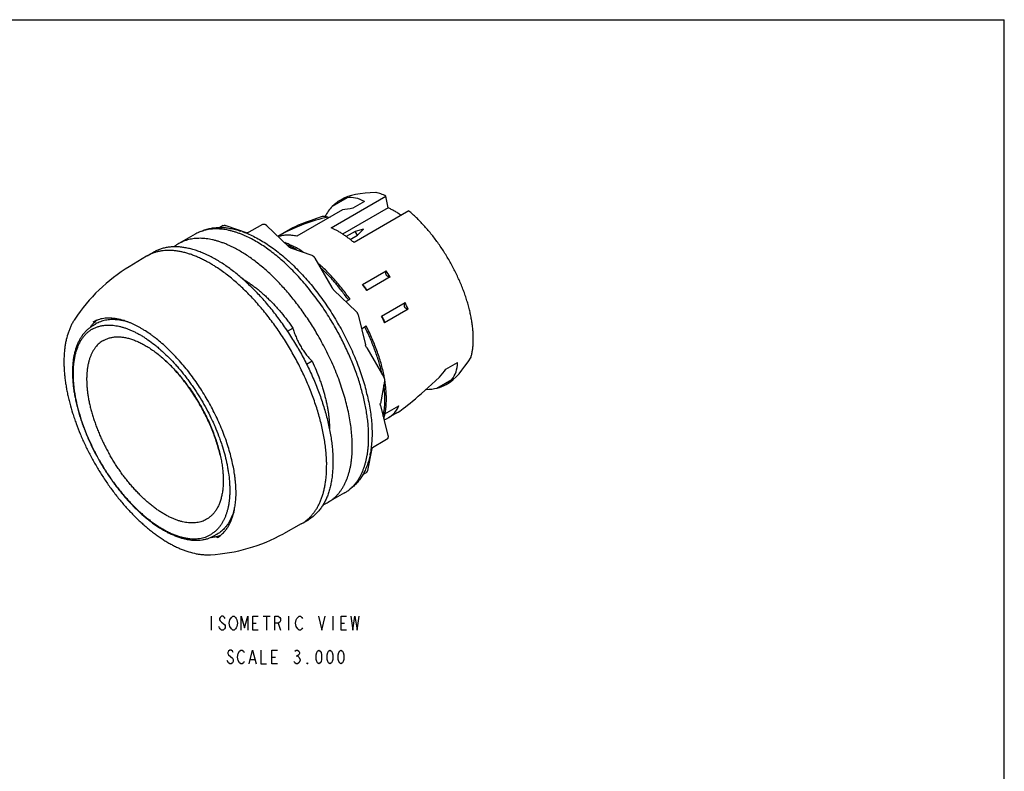
# Model space of a CAD drawing. Units: inches. Extents: x 0 to 22, y 0 to 17.
# Drawn here: x 10.9 to 22, y 8.5 to 17 of the extents above; entities that cross this region are included whole.
import ezdxf

# ---------------------------------------------------------------- set-up
doc = ezdxf.new("R2010")
doc.units = ezdxf.units.IN
doc.header["$LTSCALE"] = 1.21
doc.header["$MEASUREMENT"] = 0
doc.layers.get('0').update_dxf_attribs({"linetype": 'CONTINUOUS'})

msp = doc.modelspace()

# ---------------------------------------------------------------- linework, layer by layer
at = {"color": 7, "linetype": 'CONTINUOUS'}
for p in [(0, 17), (22, 0)]:
    msp.add_line(p, (22, 17), dxfattribs=at)
at = {"color": 6, "linetype": 'CONTINUOUS'}
for p, q in [((14.385, 14.648), (15.005, 15.006)), ((14.565, 14.985), (14.396, 14.887)), ((14.763, 14.944), (14.63, 14.867)), ((15.03, 14.873), (15.005, 15.006)), ((14.515, 14.85), (13.998, 14.552)), ((15.03, 14.873), (14.515, 14.575)), ((15.265, 14.838), (14.645, 14.48)), ((14.355, 14.758), (14.35, 14.767)), ((14.352, 14.764), (14.377, 14.771)), ((13.166, 14.671), (13.128, 14.649)), ((13.195, 14.673), (13.436, 14.589)), ((13.608, 14.685), (13.428, 14.583)), ((13.656, 14.674), (13.907, 14.433)), ((13.783, 14.552), (13.924, 14.633)), ((14.658, 14.605), (14.557, 14.547)), ((14.752, 14.631), (14.658, 14.605)), ((14.682, 14.562), (14.658, 14.605)), ((12.848, 14.574), (12.663, 14.468)), ((13.438, 14.589), (13.436, 14.589)), ((13.784, 14.551), (13.814, 14.568)), ((13.821, 14.555), (13.814, 14.568)), ((14.6, 14.514), (14.682, 14.562)), ((12.305, 14.329), (12.376, 14.37)), ((13.927, 14.419), (14.168, 14.336)), ((12.297, 14.324), (12.102, 14.206)), ((12.305, 14.329), (12.297, 14.324)), ((14.202, 14.305), (14.395, 13.971)), ((13.085, 14.202), (13.082, 14.204)), ((13.085, 14.199), (13.082, 14.201)), ((14.742, 14.005), (15.007, 14.159)), ((15.054, 14.092), (14.789, 13.938)), ((14.417, 13.942), (14.667, 13.701)), ((14.552, 13.812), (14.599, 13.839)), ((14.956, 13.648), (15.222, 13.801)), ((15.257, 13.727), (14.991, 13.573)), ((12.032, 13.6), (11.961, 13.606)), ((14.69, 13.661), (14.774, 13.324)), ((11.688, 13.539), (11.719, 13.557)), ((11.724, 13.56), (11.719, 13.557)), ((13.891, 13.477), (13.954, 13.513)), ((14.729, 13.505), (14.782, 13.536)), ((14.788, 13.29), (14.98, 12.956)), ((12.512, 13.144), (12.513, 13.143)), ((14.171, 13.137), (14.108, 13.101)), ((15.684, 13.048), (15.814, 13.123)), ((15.582, 12.833), (15.751, 12.931)), ((14.99, 12.911), (14.942, 12.661)), ((14.944, 12.636), (15.027, 12.299)), ((14.993, 12.543), (15.152, 12.635)), ((15.129, 12.553), (15.032, 12.497)), ((15.012, 12.252), (14.835, 12.147)), ((14.844, 12.151), (14.796, 11.9)), ((14.844, 12.151), (14.844, 12.153)), ((14.78, 11.876), (14.741, 11.854)), ((14.537, 11.649), (14.352, 11.542)), ((13.285, 11.43), (13.255, 11.365)), ((14.045, 11.297), (13.845, 11.187)), ((14.045, 11.297), (14.053, 11.301)), ((14.053, 11.301), (14.124, 11.342)), ((13.06, 11.162), (13.092, 11.18)), ((13.092, 11.18), (13.096, 11.182)), ((13.094, 11.141), (13.097, 11.143))]:
    msp.add_line(p, q, dxfattribs=at)
at = {"color": 2, "linetype": 'CONTINUOUS'}
for p, q in [((13.03, 10.253), (13.03, 10.097)), ((13.616, 10.253), (13.694, 10.253)), ((13.655, 10.253), (13.655, 10.097)), ((13.905, 10.253), (13.905, 10.097)), ((14.405, 10.253), (14.405, 10.097)), ((13.499, 10.175), (13.538, 10.175)), ((13.788, 10.175), (13.811, 10.097)), ((14.499, 10.175), (14.538, 10.175)), ((13.224, 9.818), (13.271, 9.779)), ((13.989, 9.805), (14.005, 9.805)), ((13.224, 9.727), (13.208, 9.753)), ((13.474, 9.766), (13.521, 9.766)), ((13.716, 9.792), (13.755, 9.792))]:
    msp.add_line(p, q, dxfattribs=at)
at = {"color": 6, "linetype": 'CONTINUOUS'}
for points in [[(13.387, 14.601), (13.383, 14.603), (13.371, 14.607), (13.365, 14.609)], [(13.963, 14.215), (13.959, 14.219), (13.947, 14.23), (13.941, 14.236)], [(14.475, 13.544), (14.471, 13.551), (14.462, 13.567), (14.458, 13.573)], [(14.791, 12.765), (14.789, 12.774), (14.785, 12.79), (14.783, 12.795)], [(14.826, 12.08), (14.827, 12.086), (14.829, 12.098), (14.83, 12.102)]]:
    msp.add_lwpolyline(points, dxfattribs=at)
at = {"color": 2, "linetype": 'CONTINUOUS'}
for points in [[(13.186, 10.227), (13.179, 10.24), (13.163, 10.253), (13.147, 10.253), (13.132, 10.24), (13.124, 10.227), (13.124, 10.214), (13.132, 10.201), (13.147, 10.188)], [(13.241, 10.214), (13.257, 10.24), (13.272, 10.253), (13.288, 10.253), (13.304, 10.24), (13.311, 10.227), (13.319, 10.214), (13.327, 10.175), (13.319, 10.136), (13.311, 10.123)], [(13.366, 10.097), (13.366, 10.253), (13.405, 10.123), (13.444, 10.253), (13.444, 10.097)], [(13.561, 10.097), (13.499, 10.097), (13.499, 10.253), (13.561, 10.253)], [(13.749, 10.097), (13.749, 10.253), (13.788, 10.253), (13.804, 10.24), (13.811, 10.227), (13.811, 10.201), (13.804, 10.188), (13.788, 10.175), (13.749, 10.175)], [(14.007, 10.11), (13.991, 10.136), (13.983, 10.175), (13.991, 10.214), (13.999, 10.227), (14.007, 10.24), (14.022, 10.253), (14.038, 10.253), (14.054, 10.24), (14.061, 10.227)], [(14.241, 10.253), (14.28, 10.097), (14.319, 10.253)], [(14.561, 10.097), (14.499, 10.097), (14.499, 10.253), (14.561, 10.253)], [(14.608, 10.253), (14.632, 10.097), (14.655, 10.253), (14.679, 10.097), (14.702, 10.253)], [(13.147, 10.188), (13.179, 10.162), (13.186, 10.149), (13.186, 10.123), (13.179, 10.11), (13.163, 10.097), (13.147, 10.097), (13.132, 10.11), (13.124, 10.123), (13.116, 10.136)], [(13.241, 10.136), (13.233, 10.175), (13.241, 10.214)], [(13.311, 10.123), (13.304, 10.11), (13.288, 10.097), (13.272, 10.097), (13.257, 10.11), (13.241, 10.136)], [(14.061, 10.123), (14.054, 10.11), (14.038, 10.097), (14.022, 10.097), (14.007, 10.11)], [(13.278, 9.844), (13.271, 9.857), (13.255, 9.87), (13.239, 9.87), (13.224, 9.857), (13.216, 9.844), (13.216, 9.831), (13.224, 9.818)], [(13.349, 9.727), (13.333, 9.753), (13.325, 9.792), (13.333, 9.831)], [(13.333, 9.831), (13.349, 9.857), (13.364, 9.87), (13.38, 9.87), (13.396, 9.857), (13.403, 9.844)], [(13.458, 9.714), (13.497, 9.87), (13.536, 9.714)], [(13.591, 9.87), (13.591, 9.714), (13.653, 9.714)], [(13.778, 9.714), (13.716, 9.714), (13.716, 9.87), (13.778, 9.87)], [(13.974, 9.857), (13.989, 9.87), (14.005, 9.87), (14.021, 9.857), (14.028, 9.844), (14.028, 9.831), (14.021, 9.818), (14.005, 9.805), (14.021, 9.792)], [(14.247, 9.714), (14.232, 9.727), (14.224, 9.74), (14.216, 9.766), (14.216, 9.818), (14.224, 9.844), (14.232, 9.857), (14.247, 9.87), (14.263, 9.857), (14.271, 9.844), (14.278, 9.818), (14.278, 9.766), (14.271, 9.74), (14.263, 9.727), (14.247, 9.714)], [(14.372, 9.714), (14.357, 9.727), (14.349, 9.74), (14.341, 9.766), (14.341, 9.818), (14.349, 9.844), (14.357, 9.857), (14.372, 9.87), (14.388, 9.857), (14.396, 9.844), (14.403, 9.818), (14.403, 9.766), (14.396, 9.74), (14.388, 9.727), (14.372, 9.714)], [(14.497, 9.714), (14.482, 9.727), (14.474, 9.74), (14.466, 9.766), (14.466, 9.818), (14.474, 9.844), (14.482, 9.857), (14.497, 9.87), (14.513, 9.857), (14.521, 9.844), (14.528, 9.818), (14.528, 9.766), (14.521, 9.74), (14.513, 9.727), (14.497, 9.714)], [(13.271, 9.779), (13.278, 9.766), (13.278, 9.74), (13.271, 9.727), (13.255, 9.714), (13.239, 9.714), (13.224, 9.727)], [(13.403, 9.74), (13.396, 9.727), (13.38, 9.714), (13.364, 9.714), (13.349, 9.727)], [(14.036, 9.753), (14.021, 9.727), (14.005, 9.714), (13.989, 9.714), (13.974, 9.727), (13.966, 9.74)], [(14.021, 9.792), (14.036, 9.766), (14.036, 9.753)], [(14.122, 9.714), (14.114, 9.714), (14.114, 9.727), (14.122, 9.714)]]:
    msp.add_lwpolyline(points, dxfattribs=at)
at = {"color": 6, "linetype": 'CONTINUOUS'}
for centre, radius, start, end in [((13.06, 14.207), 0.424, 115.3929, 118.8183), ((13.061, 14.205), 0.426, 114.2406, 115.3935), ((13.06, 14.208), 0.423, 118.8206, 119.9999), ((12.95, 13.519), 1.135, 66.6017, 66.7784), ((12.938, 13.492), 1.164, 65.5347, 66.5966), ((12.876, 14.1), 0.425, 120.0132, 128.0232), ((13.508, 13.572), 0.958, 65.2712, 66.475), ((13.489, 13.531), 1.004, 63.8341, 65.2642), ((13.439, 13.433), 1.114, 60.1343, 63.7707), ((12.526, 13.946), 0.442, 109.4946, 119.9692), ((13.103, 12.549), 1.936, 121.1326, 146.706), ((12.186, 12.817), 1.651, 57.1381, 58.5472), ((13.134, 12.795), 2.317, 34.025, 36.0517), ((12.86, 12.636), 2.327, 34.0296, 36.0472), ((13.13, 12.782), 2.327, 23.9528, 25.9704), ((11.965, 13.311), 0.37, 128.2002, 135.8491), ((11.878, 12.901), 0.711, 72.58, 76.676), ((11.585, 11.895), 3.328, 30.2901, 30.6497), ((12.874, 12.633), 2.317, 23.9483, 25.975), ((11.999, 13.28), 0.416, 140.2307, 144.8212), ((11.98, 13.296), 0.391, 135.8184, 140.2489), ((11.585, 11.895), 3.328, 29.3504, 29.7083), ((13.423, 12.665), 1.591, 9.8842, 10.5424), ((13.461, 12.672), 1.552, 9.2222, 9.8856), ((13.49, 12.676), 1.523, 8.8422, 9.2222), ((14.325, 12.667), 0.666, 347.0468, 348.1893), ((14.299, 12.673), 0.693, 348.1861, 349.4283), ((14.392, 12.665), 0.615, 343.589, 346.9912), ((12.699, 11.955), 1.636, 1.4461, 2.8684), ((14.326, 12.015), 0.423, 300.0001, 301.1794), ((14.325, 12.016), 0.424, 301.1807, 305.7539), ((12.603, 11.646), 0.711, 343.3257, 347.4684), ((14.14, 11.911), 0.425, 291.6066, 299.9851), ((12.573, 11.602), 0.733, 346.3342, 347.2532), ((12.805, 11.516), 0.406, 322.9086, 324.0345), ((13.832, 11.684), 0.442, 300.0308, 310.5098), ((12.91, 12.883), 1.937, 273.2982, 298.8614), ((12.991, 11.566), 0.422, 275.2091, 279.7127), ((12.995, 11.542), 0.397, 279.7463, 283.2091), ((12.997, 11.53), 0.385, 283.2286, 284.1533), ((13.001, 11.516), 0.37, 284.1142, 291.7169)]:
    msp.add_arc(centre, radius, start, end, dxfattribs=at)
for centre, major_axis, ratio, start_param, end_param in [((16.005, 14.447), (1.586, -0.425), 0.267949, 2.417054, 2.879793), ((14.184, 13.395), (0.425, 1.586), 0.267949, 0.098721, 0.424878), ((14.75, 13.722), (-0.177, 1.264), 0.443397, -0.328315, 0.014601), ((14.75, 13.722), (-0.177, 1.264), 0.443397, 0.340758, 0.528396), ((16.269, 14.599), (2.224, -0.067), 0.145898, 2.403774, 2.484335), ((14.344, 13.488), (1.422, 0.821), 0.732051, 1.166774, 1.521636), ((18.14, 15.679), (4.248, 1.077), 0.037605, 2.698452, 3.009248), ((17.772, 15.467), (3.562, 1.883), 0.256923, 2.43377, 2.470291), ((16.005, 14.447), (0.425, 1.586), 0.267949, -2.879793, -2.417054), ((16.272, 14.601), (1.054, 1.959), 0.145898, -2.484335, -2.403774), ((14.75, 13.722), (1.006, -0.785), 0.443397, -0.014601, 0.328315), ((18.143, 15.681), (3.056, 3.14), 0.037605, -3.009248, -2.583814), ((14.184, 13.395), (1.586, -0.425), 0.267949, 5.858308, 6.184464), ((14.75, 13.722), (1.006, -0.785), 0.443397, -0.504249, -0.340758), ((14.19, 13.399), (0.907, -0.85), 0.467176, 6.056951, 6.457463)]:
    msp.add_ellipse(centre, major_axis=major_axis, ratio=ratio, start_param=start_param, end_param=end_param, dxfattribs=at)
for points, knots in [([(15.005, 15.006), (14.996, 15.01), (14.977, 15.018), (14.94, 15.033), (14.912, 15.042), (14.893, 15.047)], [0, 0, 0, 0, 0.260304, 0.51371, 1, 1, 1, 1]), ([(15.177, 14.787), (15.165, 14.796), (15.141, 14.812), (15.104, 14.835), (15.067, 14.855), (15.042, 14.867), (15.03, 14.873)], [0, 0, 0, 0, 0.262894, 0.517329, 0.763078, 1, 1, 1, 1]), ([(15.969, 13.184), (15.972, 13.198), (15.979, 13.225), (15.986, 13.269), (15.991, 13.314), (15.994, 13.361), (15.994, 13.411), (15.992, 13.461), (15.987, 13.514), (15.98, 13.568), (15.971, 13.623), (15.96, 13.679), (15.946, 13.735), (15.931, 13.793), (15.913, 13.851), (15.893, 13.91), (15.871, 13.969), (15.838, 14.047), (15.803, 14.125), (15.763, 14.202), (15.732, 14.26), (15.699, 14.316), (15.654, 14.39), (15.605, 14.461), (15.554, 14.53), (15.515, 14.58), (15.475, 14.628), (15.434, 14.674), (15.393, 14.719), (15.351, 14.761), (15.308, 14.8), (15.279, 14.825), (15.265, 14.838)], [0, 0, 0, 0, 0.022481, 0.045903, 0.070272, 0.095583, 0.121829, 0.148997, 0.177063, 0.205993, 0.235745, 0.266274, 0.297528, 0.329449, 0.361979, 0.395051, 0.4286, 0.462554, 0.531382, 0.566113, 0.600951, 0.635819, 0.670641, 0.739831, 0.774054, 0.807927, 0.841377, 0.874337, 0.906745, 0.938539, 0.969648, 1, 1, 1, 1]), ([(14.35, 14.767), (14.345, 14.768), (14.323, 14.772), (14.301, 14.774), (14.285, 14.775)], [0, 0, 0, 0, 0.256426, 1, 1, 1, 1]), ([(13.397, 14.562), (13.385, 14.567), (13.362, 14.577), (13.326, 14.59), (13.291, 14.602), (13.256, 14.611), (13.221, 14.619), (13.177, 14.628), (13.133, 14.633), (13.089, 14.634), (13.058, 14.634), (13.027, 14.632), (12.998, 14.628), (12.968, 14.622), (12.94, 14.614), (12.913, 14.605), (12.895, 14.598), (12.886, 14.594)], [0, 0, 0, 0, 0.07404, 0.146274, 0.216722, 0.285415, 0.352397, 0.417718, 0.543605, 0.604378, 0.663825, 0.72206, 0.779212, 0.835424, 0.890849, 0.945651, 1, 1, 1, 1]), ([(12.919, 14.608), (12.927, 14.612), (12.943, 14.618), (12.967, 14.627), (12.993, 14.634), (13.027, 14.642), (13.072, 14.649), (13.128, 14.652), (13.186, 14.649), (13.234, 14.642), (13.274, 14.634), (13.315, 14.625), (13.345, 14.616), (13.365, 14.609)], [0, 0, 0, 0, 0.05693, 0.114148, 0.171776, 0.229926, 0.348161, 0.469629, 0.595001, 0.724904, 0.791722, 0.85983, 1, 1, 1, 1]), ([(13.166, 14.671), (13.167, 14.671), (13.17, 14.672), (13.173, 14.674), (13.177, 14.674), (13.18, 14.675), (13.184, 14.675), (13.188, 14.674), (13.191, 14.674), (13.194, 14.673), (13.195, 14.673)], [0, 0, 0, 0, 0.126418, 0.25265, 0.378581, 0.503917, 0.628226, 0.751793, 0.875491, 1, 1, 1, 1]), ([(13.387, 14.601), (13.41, 14.593), (13.456, 14.575), (13.525, 14.542), (13.594, 14.504), (13.664, 14.46), (13.734, 14.411), (13.804, 14.357), (13.873, 14.299), (13.919, 14.257), (13.941, 14.236)], [0, 0, 0, 0, 0.109166, 0.223029, 0.341529, 0.464617, 0.592203, 0.724132, 0.860184, 1, 1, 1, 1]), ([(13.608, 14.685), (13.609, 14.685), (13.611, 14.686), (13.614, 14.687), (13.617, 14.688), (13.62, 14.689), (13.624, 14.689), (13.627, 14.689), (13.63, 14.688), (13.634, 14.687), (13.639, 14.686), (13.643, 14.684), (13.646, 14.682), (13.651, 14.678), (13.654, 14.676), (13.656, 14.674)], [0, 0, 0, 0, 0.063306, 0.126002, 0.188332, 0.250502, 0.312603, 0.3746, 0.436375, 0.497829, 0.620576, 0.682402, 0.744677, 0.870929, 1, 1, 1, 1]), ([(14.645, 14.48), (14.634, 14.489), (14.612, 14.506), (14.58, 14.531), (14.547, 14.555), (14.514, 14.577), (14.482, 14.597), (14.449, 14.616), (14.417, 14.633), (14.396, 14.643), (14.385, 14.648)], [0, 0, 0, 0, 0.135555, 0.268313, 0.398121, 0.524862, 0.648475, 0.768912, 0.886109, 1, 1, 1, 1]), ([(13.193, 14.464), (13.18, 14.469), (13.155, 14.478), (13.117, 14.491), (13.08, 14.502), (13.032, 14.514), (12.985, 14.522), (12.938, 14.526), (12.904, 14.528), (12.871, 14.527), (12.838, 14.524), (12.807, 14.52), (12.776, 14.513), (12.746, 14.505), (12.717, 14.494), (12.69, 14.482), (12.672, 14.473), (12.663, 14.468)], [0, 0, 0, 0, 0.074348, 0.14676, 0.217268, 0.285914, 0.417814, 0.481269, 0.543176, 0.603651, 0.66283, 0.720863, 0.777912, 0.834156, 0.889784, 0.944997, 1, 1, 1, 1]), ([(14.424, 13.534), (14.407, 13.563), (14.373, 13.621), (14.318, 13.706), (14.262, 13.789), (14.203, 13.87), (14.143, 13.947), (14.08, 14.022), (14.017, 14.094), (13.952, 14.162), (13.887, 14.226), (13.821, 14.286), (13.754, 14.342), (13.687, 14.394), (13.62, 14.441), (13.553, 14.483), (13.487, 14.52), (13.443, 14.542), (13.42, 14.552)], [0, 0, 0, 0, 0.069806, 0.139467, 0.208753, 0.277461, 0.345423, 0.41247, 0.478433, 0.543144, 0.60645, 0.668209, 0.728287, 0.786571, 0.842956, 0.89736, 0.949722, 1, 1, 1, 1]), ([(13.998, 14.552), (13.989, 14.554), (13.97, 14.558), (13.942, 14.561), (13.915, 14.563), (13.888, 14.563), (13.862, 14.562), (13.837, 14.559), (13.813, 14.554), (13.797, 14.55), (13.789, 14.547)], [0, 0, 0, 0, 0.136704, 0.269542, 0.398699, 0.524409, 0.646994, 0.766839, 0.884364, 1, 1, 1, 1]), ([(14.073, 14.37), (14.055, 14.382), (14.02, 14.404), (13.966, 14.433), (13.913, 14.458), (13.878, 14.473), (13.86, 14.479)], [0, 0, 0, 0, 0.264624, 0.519623, 0.764765, 1, 1, 1, 1]), ([(14.007, 13.293), (13.992, 13.318), (13.963, 13.367), (13.918, 13.439), (13.871, 13.511), (13.822, 13.58), (13.772, 13.648), (13.721, 13.714), (13.669, 13.777), (13.598, 13.859), (13.525, 13.936), (13.45, 14.009), (13.394, 14.06), (13.338, 14.109), (13.281, 14.154), (13.225, 14.196), (13.168, 14.236), (13.111, 14.271), (13.055, 14.304), (13, 14.332), (12.945, 14.358), (12.89, 14.379), (12.837, 14.397), (12.784, 14.412), (12.733, 14.422), (12.683, 14.429), (12.634, 14.432), (12.586, 14.431), (12.541, 14.427), (12.496, 14.418), (12.454, 14.406), (12.414, 14.39), (12.388, 14.377), (12.376, 14.37)], [0, 0, 0, 0, 0.040507, 0.080964, 0.12128, 0.16137, 0.201165, 0.240599, 0.279607, 0.318121, 0.393404, 0.430058, 0.465978, 0.501111, 0.535412, 0.568837, 0.601349, 0.632919, 0.66352, 0.693136, 0.721759, 0.749389, 0.776036, 0.801723, 0.826484, 0.850366, 0.87343, 0.895753, 0.917429, 0.938568, 0.95929, 0.979724, 1, 1, 1, 1]), ([(13.047, 14.226), (13.032, 14.235), (13.001, 14.253), (12.955, 14.278), (12.909, 14.301), (12.864, 14.321), (12.819, 14.339), (12.774, 14.354), (12.731, 14.366), (12.688, 14.376), (12.645, 14.384), (12.604, 14.389), (12.564, 14.391), (12.524, 14.391), (12.486, 14.388), (12.449, 14.382), (12.413, 14.374), (12.39, 14.367), (12.378, 14.363)], [0, 0, 0, 0, 0.076659, 0.151296, 0.223892, 0.294438, 0.362938, 0.429412, 0.493898, 0.556447, 0.61713, 0.676039, 0.733285, 0.788997, 0.843335, 0.89648, 0.94863, 1, 1, 1, 1]), ([(13.414, 14.347), (13.395, 14.359), (13.358, 14.381), (13.303, 14.412), (13.248, 14.44), (13.211, 14.456), (13.193, 14.464)], [0, 0, 0, 0, 0.262678, 0.516973, 0.762763, 1, 1, 1, 1]), ([(13.927, 14.419), (13.926, 14.419), (13.925, 14.42), (13.923, 14.421), (13.92, 14.422), (13.917, 14.424), (13.913, 14.427), (13.909, 14.43), (13.907, 14.432), (13.907, 14.433)], [0, 0, 0, 0, 0.085618, 0.184122, 0.294986, 0.417402, 0.692101, 0.842352, 1, 1, 1, 1]), ([(14.239, 13.427), (14.225, 13.451), (14.196, 13.5), (14.152, 13.571), (14.105, 13.641), (14.058, 13.709), (14.008, 13.775), (13.958, 13.84), (13.906, 13.902), (13.854, 13.962), (13.801, 14.02), (13.747, 14.075), (13.692, 14.128), (13.637, 14.178), (13.581, 14.225), (13.526, 14.269), (13.47, 14.309), (13.432, 14.335), (13.414, 14.347)], [0, 0, 0, 0, 0.06752, 0.134954, 0.202143, 0.268944, 0.335237, 0.400911, 0.465851, 0.529944, 0.593076, 0.65514, 0.716039, 0.775676, 0.833966, 0.890829, 0.946194, 1, 1, 1, 1]), ([(14.168, 14.336), (14.17, 14.335), (14.173, 14.334), (14.178, 14.331), (14.183, 14.327), (14.187, 14.324), (14.191, 14.319), (14.195, 14.315), (14.199, 14.31), (14.201, 14.306), (14.202, 14.305)], [0, 0, 0, 0, 0.117474, 0.23684, 0.358334, 0.4821, 0.608435, 0.737432, 0.86838, 1, 1, 1, 1]), ([(13.936, 13.252), (13.921, 13.277), (13.892, 13.327), (13.846, 13.4), (13.798, 13.472), (13.749, 13.543), (13.698, 13.611), (13.646, 13.678), (13.593, 13.742), (13.539, 13.804), (13.484, 13.864), (13.428, 13.921), (13.372, 13.976), (13.315, 14.027), (13.258, 14.076), (13.2, 14.121), (13.143, 14.163), (13.104, 14.19), (13.085, 14.202)], [0, 0, 0, 0, 0.067488, 0.134889, 0.202049, 0.268822, 0.335092, 0.400745, 0.465671, 0.529754, 0.592883, 0.654951, 0.715861, 0.775517, 0.833834, 0.890733, 0.946142, 1, 1, 1, 1]), ([(13.963, 14.215), (13.986, 14.193), (14.03, 14.148), (14.095, 14.078), (14.159, 14.004), (14.221, 13.926), (14.281, 13.846), (14.339, 13.764), (14.395, 13.678), (14.43, 13.62), (14.448, 13.591)], [0, 0, 0, 0, 0.118565, 0.239638, 0.362858, 0.487911, 0.614487, 0.742266, 0.870907, 1, 1, 1, 1]), ([(14.599, 13.839), (14.585, 13.859), (14.557, 13.897), (14.515, 13.953), (14.47, 14.008), (14.425, 14.06), (14.379, 14.11), (14.332, 14.158), (14.285, 14.204), (14.252, 14.232), (14.236, 14.246)], [0, 0, 0, 0, 0.130312, 0.259658, 0.387748, 0.514308, 0.639068, 0.761765, 0.88215, 1, 1, 1, 1]), ([(14.582, 13.83), (14.57, 13.847), (14.546, 13.88), (14.496, 13.946), (14.445, 14.009), (14.392, 14.069), (14.338, 14.126), (14.296, 14.167), (14.268, 14.193)], [0, 0, 0, 0, 0.129303, 0.257802, 0.511489, 0.636283, 0.759433, 1, 1, 1, 1]), ([(15.007, 14.159), (15.006, 14.155), (15.004, 14.15), (15.002, 14.143), (15.001, 14.139), (15.001, 14.135), (15.001, 14.132), (15.002, 14.129), (15.002, 14.126), (15.003, 14.123), (15.004, 14.12), (15.006, 14.116), (15.007, 14.113), (15.01, 14.111), (15.013, 14.107), (15.018, 14.103), (15.024, 14.1), (15.03, 14.097), (15.036, 14.095), (15.044, 14.093), (15.05, 14.092), (15.054, 14.092)], [0, 0, 0, 0, 0.10535, 0.159571, 0.215384, 0.244111, 0.273519, 0.303742, 0.334903, 0.367133, 0.400485, 0.434922, 0.470252, 0.506142, 0.54221, 0.613522, 0.68275, 0.74965, 0.814494, 0.87764, 1, 1, 1, 1]), ([(13.382, 14.069), (13.395, 14.062), (13.42, 14.047), (13.457, 14.023), (13.494, 13.997), (13.531, 13.97), (13.568, 13.94), (13.605, 13.909), (13.642, 13.875), (13.691, 13.829), (13.739, 13.78), (13.786, 13.728), (13.833, 13.673), (13.878, 13.617), (13.922, 13.558), (13.943, 13.528), (13.954, 13.513)], [0, 0, 0, 0, 0.053503, 0.108466, 0.164852, 0.222619, 0.281716, 0.342087, 0.403672, 0.466402, 0.594985, 0.660696, 0.727245, 0.862516, 0.931041, 1, 1, 1, 1]), ([(14.417, 13.942), (14.415, 13.944), (14.411, 13.948), (14.405, 13.955), (14.4, 13.963), (14.396, 13.968), (14.395, 13.971)], [0, 0, 0, 0, 0.233995, 0.481765, 0.738686, 1, 1, 1, 1]), ([(14.742, 14.005), (14.744, 14.003), (14.749, 13.999), (14.758, 13.989), (14.769, 13.976), (14.778, 13.96), (14.784, 13.948), (14.787, 13.941), (14.789, 13.938)], [0, 0, 0, 0, 0.114347, 0.234195, 0.485181, 0.743783, 0.87296, 1, 1, 1, 1]), ([(14.667, 13.701), (14.669, 13.7), (14.671, 13.697), (14.676, 13.691), (14.682, 13.683), (14.686, 13.674), (14.689, 13.667), (14.69, 13.663), (14.69, 13.661)], [0, 0, 0, 0, 0.121992, 0.246717, 0.500009, 0.753282, 0.877998, 1, 1, 1, 1]), ([(15.257, 13.727), (15.253, 13.727), (15.248, 13.728), (15.241, 13.73), (15.237, 13.732), (15.233, 13.733), (15.231, 13.735), (15.228, 13.737), (15.226, 13.739), (15.223, 13.741), (15.221, 13.743), (15.219, 13.746), (15.218, 13.749), (15.216, 13.753), (15.215, 13.757), (15.214, 13.763), (15.214, 13.77), (15.215, 13.777), (15.216, 13.783), (15.218, 13.791), (15.22, 13.797), (15.222, 13.801)], [0, 0, 0, 0, 0.10535, 0.159571, 0.215384, 0.244111, 0.273519, 0.303742, 0.334903, 0.367133, 0.400485, 0.434922, 0.470252, 0.506142, 0.54221, 0.613522, 0.68275, 0.74965, 0.814494, 0.87764, 1, 1, 1, 1]), ([(11.485, 13.612), (11.477, 13.601), (11.463, 13.578), (11.445, 13.542), (11.428, 13.504), (11.408, 13.451), (11.392, 13.396), (11.38, 13.338), (11.373, 13.292), (11.368, 13.246), (11.364, 13.198), (11.363, 13.149), (11.363, 13.098), (11.365, 13.047), (11.369, 12.994), (11.374, 12.941), (11.382, 12.887), (11.391, 12.832), (11.402, 12.776), (11.414, 12.72), (11.433, 12.643), (11.455, 12.567), (11.481, 12.49), (11.508, 12.412), (11.539, 12.334), (11.572, 12.257), (11.607, 12.18), (11.655, 12.084), (11.696, 12.009), (11.718, 11.972)], [0, 0, 0, 0, 0.023005, 0.046389, 0.070204, 0.094488, 0.144609, 0.170535, 0.197069, 0.22423, 0.252033, 0.280487, 0.309596, 0.339357, 0.369764, 0.400808, 0.432474, 0.464741, 0.497589, 0.530993, 0.564924, 0.634237, 0.669556, 0.705264, 0.777684, 0.814321, 0.851186, 0.925428, 1, 1, 1, 1]), ([(11.961, 13.617), (11.948, 13.619), (11.923, 13.623), (11.885, 13.625), (11.849, 13.625), (11.814, 13.622), (11.78, 13.616), (11.749, 13.607), (11.718, 13.595), (11.699, 13.586), (11.69, 13.58)], [0, 0, 0, 0, 0.140636, 0.275583, 0.405303, 0.530404, 0.651555, 0.769543, 0.885348, 1, 1, 1, 1]), ([(11.961, 13.606), (11.95, 13.607), (11.928, 13.609), (11.896, 13.608), (11.865, 13.606), (11.834, 13.601), (11.805, 13.594), (11.777, 13.585), (11.749, 13.574), (11.732, 13.565), (11.724, 13.56)], [0, 0, 0, 0, 0.134965, 0.266148, 0.393952, 0.518844, 0.641339, 0.761986, 0.881345, 1, 1, 1, 1]), ([(12.043, 13.597), (12.029, 13.601), (12.002, 13.609), (11.974, 13.614), (11.961, 13.617)], [0, 0, 0, 0, 0.510532, 1, 1, 1, 1]), ([(12.042, 13.593), (12.035, 13.595), (12.008, 13.6), (11.981, 13.604), (11.961, 13.606)], [0, 0, 0, 0, 0.257029, 1, 1, 1, 1]), ([(12.985, 12.703), (12.969, 12.73), (12.936, 12.785), (12.884, 12.865), (12.831, 12.942), (12.775, 13.017), (12.717, 13.089), (12.657, 13.157), (12.597, 13.222), (12.535, 13.283), (12.473, 13.339), (12.42, 13.383), (12.378, 13.416), (12.337, 13.446), (12.295, 13.474), (12.253, 13.5), (12.222, 13.518), (12.192, 13.535), (12.161, 13.55), (12.131, 13.564), (12.101, 13.576), (12.072, 13.587), (12.052, 13.594), (12.043, 13.597)], [0, 0, 0, 0, 0.072053, 0.143908, 0.215259, 0.285854, 0.355467, 0.423877, 0.490857, 0.556192, 0.619686, 0.681155, 0.711081, 0.740442, 0.797392, 0.824957, 0.851897, 0.878203, 0.903864, 0.928876, 0.953236, 0.976943, 1, 1, 1, 1]), ([(14.956, 13.648), (14.958, 13.645), (14.963, 13.639), (14.97, 13.627), (14.979, 13.612), (14.985, 13.596), (14.989, 13.583), (14.99, 13.576), (14.991, 13.573)], [0, 0, 0, 0, 0.12704, 0.256217, 0.514819, 0.765805, 0.885653, 1, 1, 1, 1]), ([(11.688, 13.539), (11.678, 13.532), (11.658, 13.519), (11.63, 13.496), (11.604, 13.471), (11.58, 13.442), (11.558, 13.411), (11.538, 13.378), (11.521, 13.342), (11.505, 13.304), (11.492, 13.264), (11.481, 13.222), (11.472, 13.178), (11.466, 13.132), (11.462, 13.085), (11.459, 13.035), (11.459, 12.984), (11.462, 12.932), (11.466, 12.878), (11.472, 12.823), (11.481, 12.768), (11.492, 12.711), (11.504, 12.653), (11.519, 12.594), (11.536, 12.535), (11.555, 12.476), (11.575, 12.416), (11.598, 12.356), (11.622, 12.296), (11.648, 12.236), (11.676, 12.177), (11.706, 12.118), (11.737, 12.059), (11.769, 12.001), (11.803, 11.944), (11.838, 11.888), (11.875, 11.833), (11.913, 11.779), (11.951, 11.726), (12.004, 11.659), (12.059, 11.594), (12.115, 11.532), (12.158, 11.488), (12.201, 11.446), (12.245, 11.406), (12.289, 11.368), (12.333, 11.333), (12.377, 11.3), (12.421, 11.269), (12.466, 11.241), (12.51, 11.216), (12.554, 11.193), (12.597, 11.173), (12.64, 11.156), (12.683, 11.141), (12.725, 11.13), (12.766, 11.121), (12.806, 11.115), (12.846, 11.113), (12.885, 11.113), (12.923, 11.117), (12.959, 11.123), (12.994, 11.133), (13.028, 11.146), (13.05, 11.156), (13.06, 11.162)], [0, 0, 0, 0, 0.010744, 0.02154, 0.032453, 0.04354, 0.054855, 0.066442, 0.078339, 0.090582, 0.103206, 0.116235, 0.129689, 0.143582, 0.157924, 0.172718, 0.187964, 0.203656, 0.219786, 0.236342, 0.253307, 0.270664, 0.288392, 0.306468, 0.324865, 0.343558, 0.362516, 0.38171, 0.401109, 0.420679, 0.440388, 0.460201, 0.480085, 0.500003, 0.519921, 0.539804, 0.559618, 0.579326, 0.598897, 0.618295, 0.656444, 0.675137, 0.693534, 0.711609, 0.729337, 0.746695, 0.76366, 0.780215, 0.796346, 0.812037, 0.827283, 0.842077, 0.856419, 0.870312, 0.883766, 0.896795, 0.909418, 0.921662, 0.933558, 0.945145, 0.95646, 0.967547, 0.97846, 0.989256, 1, 1, 1, 1]), ([(11.682, 13.499), (11.673, 13.494), (11.654, 13.482), (11.628, 13.461), (11.604, 13.438), (11.581, 13.411), (11.561, 13.383), (11.542, 13.352), (11.525, 13.318), (11.511, 13.282), (11.498, 13.244), (11.487, 13.204), (11.479, 13.161), (11.472, 13.117), (11.468, 13.07), (11.466, 13.022), (11.466, 12.973), (11.468, 12.921), (11.472, 12.869), (11.478, 12.815), (11.487, 12.76), (11.497, 12.704), (11.51, 12.647), (11.53, 12.569), (11.553, 12.491), (11.58, 12.413), (11.602, 12.354), (11.626, 12.295), (11.652, 12.236), (11.68, 12.177), (11.709, 12.118), (11.74, 12.06), (11.761, 12.022), (11.772, 12.003)], [0, 0, 0, 0, 0.020276, 0.04071, 0.061433, 0.082572, 0.104248, 0.12657, 0.149635, 0.173517, 0.198277, 0.223965, 0.250612, 0.278241, 0.306865, 0.336481, 0.367082, 0.398651, 0.431163, 0.464588, 0.498889, 0.534022, 0.569942, 0.606597, 0.681879, 0.720394, 0.759401, 0.798835, 0.83863, 0.87872, 0.919036, 0.959493, 1, 1, 1, 1]), ([(11.682, 13.499), (11.688, 13.502), (11.698, 13.508), (11.715, 13.516), (11.732, 13.523), (11.75, 13.529), (11.768, 13.534), (11.793, 13.54), (11.812, 13.543), (11.825, 13.544)], [0, 0, 0, 0, 0.122127, 0.244582, 0.36762, 0.491491, 0.616437, 0.742694, 1, 1, 1, 1]), ([(11.825, 13.544), (11.835, 13.545), (11.856, 13.547), (11.887, 13.546), (11.919, 13.544), (11.952, 13.54), (11.986, 13.533), (12.021, 13.524), (12.056, 13.514), (12.091, 13.501), (12.127, 13.486), (12.164, 13.469), (12.2, 13.45), (12.237, 13.429), (12.275, 13.406), (12.325, 13.372), (12.375, 13.335), (12.424, 13.295), (12.474, 13.252), (12.536, 13.194), (12.596, 13.132), (12.643, 13.08), (12.69, 13.025), (12.736, 12.968), (12.78, 12.909), (12.823, 12.848), (12.875, 12.77), (12.914, 12.706), (12.933, 12.673)], [0, 0, 0, 0, 0.020787, 0.042129, 0.064089, 0.086719, 0.110061, 0.134152, 0.159018, 0.184676, 0.211141, 0.238417, 0.266503, 0.295392, 0.325076, 0.355536, 0.418697, 0.451355, 0.484689, 0.553246, 0.624078, 0.660249, 0.696862, 0.771225, 0.808886, 0.846804, 0.923214, 1, 1, 1, 1]), ([(13.954, 13.513), (13.956, 13.505), (13.96, 13.488), (13.968, 13.463), (13.978, 13.437), (13.988, 13.412), (13.999, 13.386), (14.015, 13.352), (14.037, 13.311), (14.062, 13.27), (14.083, 13.24), (14.1, 13.217), (14.117, 13.196), (14.134, 13.175), (14.152, 13.156), (14.165, 13.143), (14.171, 13.137)], [0, 0, 0, 0, 0.059102, 0.119582, 0.181227, 0.243823, 0.307182, 0.371124, 0.5, 0.628876, 0.692818, 0.756177, 0.818773, 0.880418, 0.940898, 1, 1, 1, 1]), ([(14.808, 12.367), (14.806, 12.389), (14.803, 12.434), (14.795, 12.502), (14.785, 12.572), (14.772, 12.643), (14.756, 12.716), (14.731, 12.814), (14.702, 12.913), (14.668, 13.012), (14.64, 13.088), (14.609, 13.163), (14.576, 13.238), (14.541, 13.313), (14.504, 13.388), (14.465, 13.461), (14.438, 13.51), (14.424, 13.534)], [0, 0, 0, 0, 0.053923, 0.109388, 0.166332, 0.224683, 0.284364, 0.345288, 0.470475, 0.534547, 0.599453, 0.665083, 0.731324, 0.798067, 0.865193, 0.932556, 1, 1, 1, 1]), ([(14.485, 13.526), (14.502, 13.496), (14.534, 13.436), (14.58, 13.345), (14.623, 13.254), (14.662, 13.162), (14.698, 13.069), (14.73, 12.977), (14.759, 12.886), (14.776, 12.825), (14.783, 12.795)], [0, 0, 0, 0, 0.129093, 0.257734, 0.385513, 0.512089, 0.637142, 0.760362, 0.881435, 1, 1, 1, 1]), ([(14.962, 12.989), (14.957, 13.011), (14.947, 13.055), (14.929, 13.121), (14.908, 13.188), (14.884, 13.255), (14.858, 13.323), (14.83, 13.391), (14.799, 13.459), (14.777, 13.504), (14.765, 13.526)], [0, 0, 0, 0, 0.116469, 0.235938, 0.358144, 0.482813, 0.609651, 0.738342, 0.868567, 1, 1, 1, 1]), ([(14.987, 12.956), (14.983, 12.979), (14.973, 13.026), (14.955, 13.097), (14.934, 13.17), (14.909, 13.242), (14.882, 13.316), (14.851, 13.39), (14.818, 13.463), (14.794, 13.512), (14.782, 13.536)], [0, 0, 0, 0, 0.115247, 0.233933, 0.355753, 0.480389, 0.607504, 0.736731, 0.867691, 1, 1, 1, 1]), ([(11.809, 13.372), (11.8, 13.368), (11.784, 13.357), (11.761, 13.339), (11.74, 13.319), (11.721, 13.296), (11.703, 13.271), (11.686, 13.244), (11.672, 13.215), (11.659, 13.183), (11.648, 13.15), (11.639, 13.115), (11.631, 13.078), (11.626, 13.039), (11.622, 12.999), (11.62, 12.957), (11.62, 12.914), (11.622, 12.869), (11.625, 12.823), (11.631, 12.777), (11.638, 12.729), (11.647, 12.68), (11.658, 12.63), (11.671, 12.58), (11.686, 12.529), (11.702, 12.478), (11.72, 12.427), (11.739, 12.375), (11.76, 12.323), (11.782, 12.272), (11.806, 12.22), (11.832, 12.169), (11.859, 12.119), (11.877, 12.086), (11.887, 12.069)], [0, 0, 0, 0, 0.020273, 0.040706, 0.061429, 0.082569, 0.104245, 0.126568, 0.149631, 0.173513, 0.198273, 0.22396, 0.250608, 0.278238, 0.30686, 0.336477, 0.367078, 0.398646, 0.431159, 0.464584, 0.498883, 0.534017, 0.569937, 0.606591, 0.643926, 0.681882, 0.720395, 0.759401, 0.798834, 0.83863, 0.878724, 0.919043, 0.959498, 1, 1, 1, 1]), ([(11.809, 13.372), (11.814, 13.376), (11.825, 13.381), (11.842, 13.389), (11.859, 13.396), (11.877, 13.401), (11.896, 13.406), (11.921, 13.411), (11.954, 13.414), (11.996, 13.414), (12.038, 13.409), (12.083, 13.4), (12.128, 13.387), (12.175, 13.37), (12.222, 13.349), (12.27, 13.324), (12.318, 13.295), (12.367, 13.263), (12.416, 13.227), (12.465, 13.187), (12.497, 13.159), (12.512, 13.144)], [0, 0, 0, 0, 0.023468, 0.047023, 0.070729, 0.094649, 0.118839, 0.143357, 0.193587, 0.245785, 0.300311, 0.357422, 0.417304, 0.480077, 0.545804, 0.614503, 0.686134, 0.760624, 0.837864, 0.91771, 1, 1, 1, 1]), ([(14.614, 12.01), (14.618, 12.034), (14.623, 12.084), (14.625, 12.161), (14.624, 12.241), (14.618, 12.324), (14.608, 12.41), (14.594, 12.498), (14.576, 12.588), (14.553, 12.68), (14.527, 12.773), (14.497, 12.866), (14.462, 12.961), (14.425, 13.055), (14.383, 13.149), (14.338, 13.243), (14.29, 13.336), (14.256, 13.397), (14.239, 13.427)], [0, 0, 0, 0, 0.049516, 0.101212, 0.155062, 0.211011, 0.268976, 0.328857, 0.390533, 0.453867, 0.518709, 0.584897, 0.652253, 0.720593, 0.789735, 0.859495, 0.929666, 1, 1, 1, 1]), ([(14.007, 13.293), (14.021, 13.268), (14.049, 13.218), (14.089, 13.143), (14.127, 13.066), (14.163, 12.99), (14.197, 12.913), (14.228, 12.835), (14.257, 12.758), (14.292, 12.656), (14.323, 12.554), (14.349, 12.453), (14.365, 12.379), (14.379, 12.306), (14.39, 12.234), (14.398, 12.164), (14.404, 12.095), (14.406, 12.029), (14.406, 11.964), (14.403, 11.901), (14.398, 11.841), (14.389, 11.783), (14.378, 11.728), (14.364, 11.675), (14.348, 11.625), (14.329, 11.578), (14.307, 11.534), (14.282, 11.494), (14.256, 11.456), (14.226, 11.422), (14.194, 11.392), (14.16, 11.365), (14.136, 11.349), (14.124, 11.342)], [0, 0, 0, 0, 0.040505, 0.080961, 0.121278, 0.161369, 0.201164, 0.240597, 0.279604, 0.318118, 0.3934, 0.430055, 0.465975, 0.501108, 0.535409, 0.568834, 0.601346, 0.632916, 0.663517, 0.693133, 0.721756, 0.749387, 0.776034, 0.801722, 0.826483, 0.850365, 0.873429, 0.895754, 0.917431, 0.938568, 0.959285, 0.979715, 1, 1, 1, 1]), ([(14.788, 13.29), (14.786, 13.293), (14.783, 13.299), (14.779, 13.307), (14.776, 13.315), (14.774, 13.321), (14.774, 13.324)], [0, 0, 0, 0, 0.261314, 0.518234, 0.766005, 1, 1, 1, 1]), ([(13.13, 12.075), (13.125, 12.098), (13.113, 12.145), (13.092, 12.216), (13.068, 12.288), (13.04, 12.362), (13.009, 12.435), (12.975, 12.508), (12.938, 12.581), (12.898, 12.653), (12.856, 12.723), (12.811, 12.792), (12.765, 12.858), (12.717, 12.922), (12.667, 12.982), (12.617, 13.04), (12.566, 13.093), (12.531, 13.127), (12.513, 13.143)], [0, 0, 0, 0, 0.057169, 0.11649, 0.177632, 0.24029, 0.304159, 0.368936, 0.434317, 0.499999, 0.565681, 0.631062, 0.695839, 0.759709, 0.822367, 0.883509, 0.94283, 1, 1, 1, 1]), ([(12.513, 13.143), (12.531, 13.127), (12.567, 13.092), (12.619, 13.038), (12.669, 12.98), (12.719, 12.92), (12.767, 12.856), (12.813, 12.791), (12.857, 12.723), (12.885, 12.676), (12.898, 12.653)], [0, 0, 0, 0, 0.117148, 0.237365, 0.360261, 0.485419, 0.612422, 0.740852, 0.870236, 1, 1, 1, 1]), ([(14.333, 12.037), (14.332, 12.06), (14.329, 12.106), (14.321, 12.177), (14.31, 12.25), (14.297, 12.324), (14.281, 12.399), (14.262, 12.475), (14.24, 12.553), (14.216, 12.63), (14.189, 12.708), (14.16, 12.787), (14.128, 12.865), (14.094, 12.944), (14.058, 13.022), (14.019, 13.1), (13.979, 13.176), (13.95, 13.227), (13.936, 13.252)], [0, 0, 0, 0, 0.053809, 0.109177, 0.166043, 0.224335, 0.283974, 0.344873, 0.406937, 0.470069, 0.534161, 0.5991, 0.664773, 0.731064, 0.797863, 0.865051, 0.932482, 1, 1, 1, 1]), ([(14.171, 13.137), (14.186, 13.104), (14.216, 13.038), (14.248, 12.954), (14.272, 12.888), (14.293, 12.822), (14.312, 12.756), (14.328, 12.691), (14.338, 12.643), (14.347, 12.596), (14.354, 12.55), (14.36, 12.504), (14.364, 12.459), (14.366, 12.415), (14.367, 12.387), (14.367, 12.372)], [0, 0, 0, 0, 0.137229, 0.272296, 0.338763, 0.404409, 0.53292, 0.595647, 0.657252, 0.717668, 0.776835, 0.834698, 0.891208, 0.94632, 1, 1, 1, 1]), ([(14.98, 12.956), (14.981, 12.955), (14.983, 12.951), (14.986, 12.945), (14.988, 12.94), (14.989, 12.934), (14.991, 12.928), (14.991, 12.922), (14.991, 12.917), (14.991, 12.913), (14.99, 12.911)], [0, 0, 0, 0, 0.131623, 0.262574, 0.391563, 0.517882, 0.641651, 0.763187, 0.882588, 1, 1, 1, 1]), ([(14.98, 12.545), (14.982, 12.557), (14.986, 12.581), (14.99, 12.618), (14.993, 12.656), (14.994, 12.696), (14.994, 12.737), (14.992, 12.779), (14.988, 12.822), (14.985, 12.85), (14.983, 12.865)], [0, 0, 0, 0, 0.112029, 0.227785, 0.347284, 0.470519, 0.597464, 0.728079, 0.862291, 1, 1, 1, 1]), ([(14.991, 12.526), (14.994, 12.54), (15, 12.568), (15.006, 12.612), (15.009, 12.657), (15.011, 12.705), (15.01, 12.754), (15.007, 12.805), (15.002, 12.857), (14.997, 12.892), (14.995, 12.91)], [0, 0, 0, 0, 0.109408, 0.223278, 0.341659, 0.46455, 0.591919, 0.723702, 0.85978, 1, 1, 1, 1]), ([(13.288, 11.44), (13.29, 11.45), (13.294, 11.471), (13.299, 11.502), (13.303, 11.534), (13.307, 11.567), (13.309, 11.6), (13.31, 11.635), (13.31, 11.671), (13.308, 11.72), (13.304, 11.77), (13.299, 11.821), (13.292, 11.874), (13.28, 11.942), (13.262, 12.024), (13.24, 12.108), (13.215, 12.192), (13.185, 12.278), (13.152, 12.364), (13.115, 12.45), (13.075, 12.535), (13.031, 12.62), (13.001, 12.675), (12.985, 12.703)], [0, 0, 0, 0, 0.023058, 0.046766, 0.071126, 0.096137, 0.121799, 0.148105, 0.175046, 0.202611, 0.259562, 0.288923, 0.318849, 0.380319, 0.443813, 0.509148, 0.576127, 0.644536, 0.714149, 0.784743, 0.856094, 0.927948, 1, 1, 1, 1]), ([(14.791, 12.765), (14.798, 12.735), (14.811, 12.675), (14.827, 12.585), (14.839, 12.498), (14.846, 12.413), (14.849, 12.33), (14.847, 12.251), (14.841, 12.175), (14.834, 12.126), (14.83, 12.102)], [0, 0, 0, 0, 0.139816, 0.275868, 0.407798, 0.535383, 0.658471, 0.776972, 0.890834, 1, 1, 1, 1]), ([(12.898, 12.653), (12.912, 12.63), (12.938, 12.582), (12.975, 12.51), (13.009, 12.438), (13.039, 12.364), (13.067, 12.291), (13.092, 12.219), (13.113, 12.146), (13.125, 12.098), (13.13, 12.075)], [0, 0, 0, 0, 0.129764, 0.259146, 0.387575, 0.514579, 0.639738, 0.762634, 0.882851, 1, 1, 1, 1]), ([(12.933, 12.673), (12.952, 12.641), (12.988, 12.575), (13.03, 12.49), (13.061, 12.423), (13.09, 12.355), (13.116, 12.287), (13.14, 12.219), (13.162, 12.152), (13.186, 12.069), (13.205, 11.986), (13.217, 11.921), (13.227, 11.859), (13.234, 11.797), (13.238, 11.737), (13.239, 11.693), (13.239, 11.65), (13.237, 11.609), (13.234, 11.569), (13.229, 11.53), (13.222, 11.493), (13.214, 11.457), (13.204, 11.423), (13.193, 11.391), (13.18, 11.36), (13.166, 11.331), (13.151, 11.303), (13.139, 11.286), (13.133, 11.278)], [0, 0, 0, 0, 0.076786, 0.153196, 0.191114, 0.228775, 0.303138, 0.339751, 0.375922, 0.446754, 0.515311, 0.548645, 0.581303, 0.644464, 0.674925, 0.704608, 0.733498, 0.761583, 0.788859, 0.815324, 0.840982, 0.865848, 0.889939, 0.913281, 0.935911, 0.957871, 0.979213, 1, 1, 1, 1]), ([(14.944, 12.636), (14.944, 12.638), (14.943, 12.64), (14.942, 12.645), (14.942, 12.649), (14.941, 12.654), (14.941, 12.656), (14.942, 12.659), (14.942, 12.66), (14.942, 12.661)], [0, 0, 0, 0, 0.157649, 0.3079, 0.582597, 0.705014, 0.815881, 0.914388, 1, 1, 1, 1]), ([(14.804, 12.156), (14.806, 12.172), (14.808, 12.207), (14.81, 12.259), (14.81, 12.312), (14.809, 12.348), (14.808, 12.367)], [0, 0, 0, 0, 0.239571, 0.486145, 0.73966, 1, 1, 1, 1]), ([(15.027, 12.299), (15.028, 12.297), (15.029, 12.292), (15.029, 12.287), (15.029, 12.282), (15.029, 12.278), (15.028, 12.273), (15.027, 12.269), (15.026, 12.266), (15.024, 12.263), (15.022, 12.261), (15.02, 12.258), (15.018, 12.256), (15.015, 12.253), (15.013, 12.252), (15.012, 12.252)], [0, 0, 0, 0, 0.129099, 0.255336, 0.317601, 0.379422, 0.502167, 0.563616, 0.62538, 0.687362, 0.749456, 0.811637, 0.873997, 0.936713, 1, 1, 1, 1]), ([(14.573, 11.672), (14.581, 11.678), (14.597, 11.69), (14.619, 11.71), (14.641, 11.732), (14.661, 11.755), (14.68, 11.78), (14.698, 11.807), (14.714, 11.836), (14.729, 11.865), (14.743, 11.897), (14.756, 11.93), (14.767, 11.964), (14.781, 12.012), (14.792, 12.063), (14.8, 12.115), (14.803, 12.142), (14.804, 12.156)], [0, 0, 0, 0, 0.053931, 0.108335, 0.163395, 0.219286, 0.27617, 0.334198, 0.393505, 0.454211, 0.516421, 0.58023, 0.645714, 0.712935, 0.852749, 0.92544, 1, 1, 1, 1]), ([(12.976, 11.35), (12.968, 11.345), (12.951, 11.336), (12.924, 11.325), (12.896, 11.317), (12.866, 11.312), (12.836, 11.309), (12.804, 11.308), (12.771, 11.31), (12.738, 11.315), (12.704, 11.322), (12.669, 11.331), (12.633, 11.343), (12.596, 11.358), (12.56, 11.375), (12.522, 11.394), (12.485, 11.416), (12.447, 11.439), (12.409, 11.465), (12.372, 11.494), (12.334, 11.524), (12.296, 11.556), (12.258, 11.591), (12.221, 11.627), (12.185, 11.665), (12.148, 11.704), (12.113, 11.745), (12.078, 11.788), (12.044, 11.832), (12.01, 11.877), (11.978, 11.924), (11.946, 11.971), (11.916, 12.02), (11.896, 12.053), (11.887, 12.069)], [0, 0, 0, 0, 0.020274, 0.040708, 0.061431, 0.08257, 0.104247, 0.12657, 0.149634, 0.173516, 0.198276, 0.223962, 0.25061, 0.27824, 0.306862, 0.336479, 0.36708, 0.398648, 0.431161, 0.464586, 0.498886, 0.534019, 0.569939, 0.606593, 0.643928, 0.681884, 0.720397, 0.759403, 0.798836, 0.838632, 0.878726, 0.919044, 0.959499, 1, 1, 1, 1]), ([(13.13, 12.075), (13.135, 12.053), (13.144, 12.012), (13.154, 11.95), (13.161, 11.889), (13.165, 11.83), (13.165, 11.774), (13.163, 11.72), (13.158, 11.668), (13.149, 11.619), (13.138, 11.573), (13.123, 11.531), (13.106, 11.491), (13.085, 11.455), (13.066, 11.428), (13.049, 11.408), (13.036, 11.395), (13.022, 11.382), (13.007, 11.37), (12.992, 11.359), (12.982, 11.353), (12.976, 11.35)], [0, 0, 0, 0, 0.082305, 0.162168, 0.239425, 0.313932, 0.385578, 0.45429, 0.520031, 0.582813, 0.642696, 0.699805, 0.754334, 0.806542, 0.856762, 0.881264, 0.90543, 0.929322, 0.953004, 0.976542, 1, 1, 1, 1]), ([(14.826, 12.08), (14.821, 12.059), (14.814, 12.028), (14.802, 11.988), (14.789, 11.949), (14.77, 11.904), (14.744, 11.853), (14.714, 11.806), (14.686, 11.77), (14.661, 11.744), (14.642, 11.726), (14.622, 11.709), (14.609, 11.698), (14.601, 11.693)], [0, 0, 0, 0, 0.140169, 0.208277, 0.275095, 0.404998, 0.53037, 0.651838, 0.770074, 0.828224, 0.885852, 0.94307, 1, 1, 1, 1]), ([(11.718, 11.972), (11.739, 11.934), (11.784, 11.861), (11.843, 11.772), (11.892, 11.702), (11.942, 11.635), (11.994, 11.57), (12.048, 11.507), (12.102, 11.447), (12.157, 11.389), (12.214, 11.334), (12.257, 11.295), (12.299, 11.258), (12.342, 11.223), (12.386, 11.189), (12.429, 11.158), (12.473, 11.128), (12.516, 11.101), (12.56, 11.075), (12.603, 11.052), (12.646, 11.031), (12.689, 11.013), (12.732, 10.996), (12.788, 10.978), (12.845, 10.963), (12.9, 10.954), (12.941, 10.95), (12.982, 10.948), (13.009, 10.949), (13.022, 10.949)], [0, 0, 0, 0, 0.074572, 0.148814, 0.18568, 0.222316, 0.294736, 0.330445, 0.365764, 0.435077, 0.469008, 0.502412, 0.53526, 0.567527, 0.599193, 0.630237, 0.660644, 0.690405, 0.719514, 0.747968, 0.775771, 0.802932, 0.829466, 0.855392, 0.905512, 0.929796, 0.953611, 0.976996, 1, 1, 1, 1]), ([(11.772, 12.003), (11.783, 11.984), (11.805, 11.946), (11.84, 11.891), (11.876, 11.836), (11.914, 11.783), (11.952, 11.731), (11.991, 11.68), (12.031, 11.631), (12.086, 11.569), (12.141, 11.509), (12.199, 11.454), (12.242, 11.414), (12.285, 11.377), (12.329, 11.342), (12.372, 11.31), (12.416, 11.28), (12.459, 11.253), (12.502, 11.228), (12.545, 11.206), (12.587, 11.186), (12.628, 11.17), (12.67, 11.156), (12.71, 11.145), (12.749, 11.137), (12.788, 11.132), (12.825, 11.129), (12.861, 11.13), (12.897, 11.133), (12.93, 11.14), (12.963, 11.149), (12.994, 11.161), (13.013, 11.172), (13.023, 11.177)], [0, 0, 0, 0, 0.040507, 0.080964, 0.12128, 0.16137, 0.201165, 0.240599, 0.279607, 0.318121, 0.393403, 0.430058, 0.465978, 0.501111, 0.535412, 0.568837, 0.601349, 0.632919, 0.66352, 0.693136, 0.721759, 0.749389, 0.776036, 0.801724, 0.826484, 0.850366, 0.87343, 0.895754, 0.917429, 0.938568, 0.95929, 0.979724, 1, 1, 1, 1]), ([(14.119, 11.348), (14.128, 11.356), (14.146, 11.372), (14.171, 11.399), (14.194, 11.429), (14.216, 11.46), (14.236, 11.494), (14.254, 11.53), (14.271, 11.569), (14.285, 11.609), (14.298, 11.651), (14.309, 11.695), (14.318, 11.741), (14.325, 11.789), (14.331, 11.839), (14.334, 11.89), (14.335, 11.942), (14.335, 11.978), (14.335, 11.996)], [0, 0, 0, 0, 0.05137, 0.10352, 0.156665, 0.211003, 0.266716, 0.323962, 0.382872, 0.443555, 0.506104, 0.570591, 0.637065, 0.705564, 0.77611, 0.848706, 0.923342, 1, 1, 1, 1]), ([(14.352, 11.542), (14.361, 11.547), (14.378, 11.558), (14.403, 11.576), (14.427, 11.596), (14.449, 11.618), (14.47, 11.642), (14.49, 11.667), (14.508, 11.694), (14.526, 11.723), (14.542, 11.753), (14.561, 11.797), (14.578, 11.843), (14.592, 11.891), (14.601, 11.929), (14.609, 11.969), (14.613, 11.996), (14.614, 12.01)], [0, 0, 0, 0, 0.054887, 0.109987, 0.16551, 0.22166, 0.27863, 0.3366, 0.395736, 0.45619, 0.518097, 0.581575, 0.71359, 0.782328, 0.85295, 0.925497, 1, 1, 1, 1]), ([(14.796, 11.9), (14.795, 11.899), (14.795, 11.897), (14.794, 11.893), (14.792, 11.89), (14.79, 11.887), (14.788, 11.884), (14.786, 11.881), (14.783, 11.878), (14.781, 11.877), (14.78, 11.876)], [0, 0, 0, 0, 0.124391, 0.248041, 0.371642, 0.49605, 0.621409, 0.747317, 0.873551, 1, 1, 1, 1]), ([(13.255, 11.365), (13.251, 11.355), (13.241, 11.335), (13.225, 11.307), (13.207, 11.281), (13.187, 11.257), (13.167, 11.236), (13.145, 11.216), (13.121, 11.198), (13.105, 11.187), (13.096, 11.182)], [0, 0, 0, 0, 0.134965, 0.266148, 0.393952, 0.518844, 0.641339, 0.761985, 0.881344, 1, 1, 1, 1]), ([(13.284, 11.442), (13.282, 11.435), (13.274, 11.409), (13.264, 11.383), (13.255, 11.365)], [0, 0, 0, 0, 0.257029, 1, 1, 1, 1]), ([(13.264, 11.359), (13.268, 11.371), (13.276, 11.394), (13.282, 11.417), (13.285, 11.429)], [0, 0, 0, 0, 0.490874, 1, 1, 1, 1]), ([(13.128, 11.271), (13.121, 11.262), (13.106, 11.243), (13.08, 11.218), (13.053, 11.196), (13.033, 11.183), (13.023, 11.177)], [0, 0, 0, 0, 0.256694, 0.507769, 0.754943, 1, 1, 1, 1]), ([(13.177, 11.208), (13.186, 11.219), (13.203, 11.24), (13.227, 11.276), (13.247, 11.316), (13.259, 11.345), (13.264, 11.359)], [0, 0, 0, 0, 0.233884, 0.477303, 0.732172, 1, 1, 1, 1]), ([(13.097, 11.143), (13.104, 11.147), (13.119, 11.156), (13.139, 11.172), (13.159, 11.189), (13.171, 11.202), (13.177, 11.208)], [0, 0, 0, 0, 0.24554, 0.493303, 0.744421, 1, 1, 1, 1])]:
    msp.add_open_spline(points, degree=3, knots=knots, dxfattribs=at)

doc.saveas('drawing.dxf')
